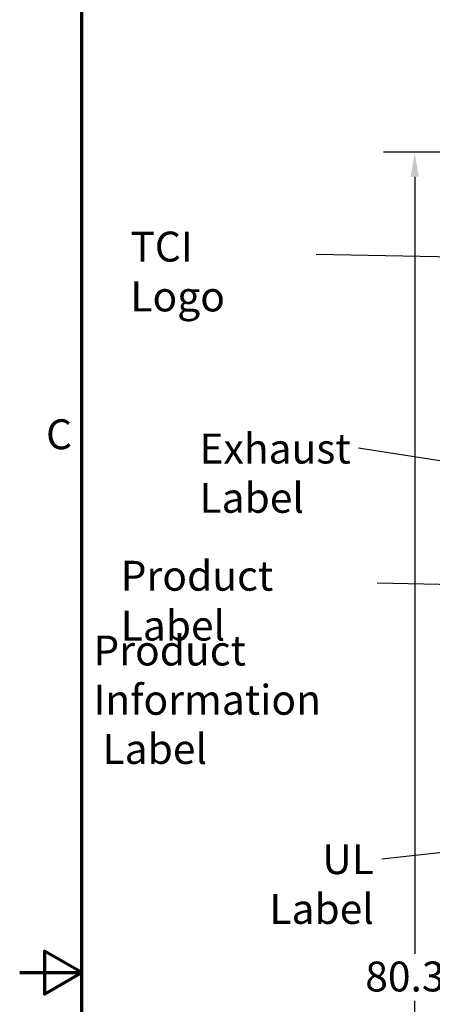
# Model space of a CAD drawing. Units: inches. Extents: x 2 to 86, y 1 to 67.
# Drawn here: x 2 to 8.6, y 33.5 to 49.3 of the extents above; entities that cross this region are included whole.
import ezdxf

# ---------------------------------------------------------------- set-up
doc = ezdxf.new("R2010")
doc.units = ezdxf.units.IN
doc.header["$LTSCALE"] = 4
doc.header["$MEASUREMENT"] = 0
doc.layers.get('0').update_dxf_attribs({"lineweight": 25})
for name, color, linetype, lineweight in [('Border (ANSI)', 7, 'Continuous', 70), ('Dimension (ANSI)', 7, 'Continuous', 25), ('Symbol (ANSI)', 7, 'Continuous', 25)]:
    doc.layers.add(name, color=color, linetype=linetype, lineweight=lineweight)
doc.styles.add('Note Text (ANSI)', font='tahoma.ttf')
doc.dimstyles.new('Default (ANSI)', dxfattribs={"dimscale": 4, "dimtxt": 0.12, "dimasz": 0.098425, "dimexe": 0.125, "dimexo": 0.0625, "dimgap": 0.031496, "dimtad": 0, "dimtih": 1, "dimtoh": 1, "dimrnd": 1e-08, "dimzin": 0, "dimdsep": 46, "dimtxsty": 'Note Text (ANSI)', "dimcen": 0.09, "dimdle": 0.393701, "dimclrd": 256, "dimclre": 256, "dimclrt": 256, "dimadec": 0, "dimazin": 1, "dimtfac": 1, "dimtofl": 0, "dimtmove": 0, "dimatfit": 3, "dimfxl": 1, "dimtolj": 1, "dimtzin": 4, "dimlwd": -1, "dimlwe": -1, "dimarcsym": 0})
doc.dimstyles.new('Default (ANSI)$7', dxfattribs={"dimscale": 4, "dimtxt": 0.12, "dimasz": 0.098425, "dimexe": 0.125, "dimexo": 0.0625, "dimgap": 0.031496, "dimtad": 0, "dimtih": 1, "dimtoh": 1, "dimrnd": 1e-08, "dimzin": 0, "dimdsep": 46, "dimtxsty": 'Note Text (ANSI)', "dimcen": 0.09, "dimdle": 0.393701, "dimclrd": 256, "dimclre": 256, "dimclrt": 256, "dimadec": 0, "dimazin": 1, "dimtfac": 1, "dimtofl": 0, "dimtmove": 0, "dimatfit": 3, "dimfxl": 1, "dimtolj": 1, "dimtzin": 4, "dimlwd": -1, "dimlwe": -1, "dimarcsym": 0})

# ---------------------------------------------------------------- blocks, each defined once
blk = doc.blocks.new('Borders Default Border')
at = {"layer": 'Border (ANSI)', "flags": 128}
for points in [[(0.75, 0.5), (0.75, 16.5), (21.25, 16.5), (21.25, 0.5), (0.75, 0.5)], [(0.5, 8.5), (0.75, 8.5), (0.6, 8.5866), (0.6, 8.4134), (0.75, 8.5)]]:
    blk.add_lwpolyline(points, dxfattribs=at)
at = {"layer": 'Border (ANSI)', "insert": (0.6057, 10.5629), "char_height": 0.12, "attachment_point": 7, "style": 'Note Text (ANSI)'}
blk.add_mtext('C', dxfattribs=at)
blk = doc.blocks.new('*D29')
at = {"layer": 'Defpoints', "color": 0, "transparency": 16777216}
for p in [(11.345, 47.168), (8.341, 24.22), (10.943, 24.22)]:
    blk.add_point(p, dxfattribs=at)
at = {"layer": 'Dimension (ANSI)', "transparency": 16777216}
for p, q in [((11.095, 47.168), (7.841, 47.168)), ((8.341, 46.775), (8.341, 34.303)), ((8.341, 24.614), (8.341, 33.549)), ((10.693, 24.22), (7.841, 24.22))]:
    blk.add_line(p, q, dxfattribs=at)
for points in [[(8.276, 46.775), (8.407, 46.775), (8.341, 47.168)], [(8.276, 24.614), (8.407, 24.614), (8.341, 24.22)]]:
    blk.add_solid(points, dxfattribs=at)
at = {"layer": 'Dimension (ANSI)', "transparency": 16777216, "insert": (7.547, 34.177), "char_height": 0.48, "attachment_point": 1, "style": 'Note Text (ANSI)'}
blk.add_mtext('\\A1;80.32', dxfattribs=at)

msp = doc.modelspace()

# ---------------------------------------------------------------- block references
at = {"xscale": 4, "yscale": 4, "zscale": 4}
msp.add_blockref('Borders Default Border', (0, 0), dxfattribs=at)

# ---------------------------------------------------------------- texts
at = {"layer": 'Symbol (ANSI)', "char_height": 0.48, "style": 'Note Text (ANSI)'}
for s, insert, width, attachment_point in [('\\fTahoma|b0|i0;TCI Logo', (3.7763, 45.8946), 2.64389, 1), ('\\fTahoma|b0|i0;Product Label', (3.6205, 40.6106), 3.962917, 1), ('\\fTahoma|b0|i0;UL Label', (7.6853, 36.0611), 2.505413, 3)]:
    msp.add_mtext(s, dxfattribs=dict(at, insert=insert, width=width, attachment_point=attachment_point))
at = {"layer": 'Symbol (ANSI)', "char_height": 0.48, "attachment_point": 1, "line_spacing_factor": 0.987884, "style": 'Note Text (ANSI)'}
for s, insert, width in [('\\fTahoma|b0|i0;Exhaust\\P\\fTahoma|b0|i0;Label', (4.8855, 42.6521), 2.294976), ('\\fTahoma|b0|i0;Product Information\\P\\fTahoma|b0|i0; Label ', (3.1829, 39.41), 5.844408)]:
    msp.add_mtext(s, dxfattribs=dict(at, insert=insert, width=width))

# ---------------------------------------------------------------- dimensions: what is measured, and where the dimension line sits
at = {"layer": 'Dimension (ANSI)'}
dim = msp.add_linear_dim(base=(8.3413, 24.2203), p1=(11.3449, 47.1683), p2=(10.9434, 24.2203), angle=90, dimstyle='Default (ANSI)', override={"dimgap": 0.031496, "dimdec": 2, "dimlfac": 3.5, "dimtol": 0, "dimlim": 0, "dimtp": 0, "dimtm": 0, "dimtdec": 2, "dimatfit": 1}, dxfattribs=at)
dim.commit()
dim.dimension.update_dxf_attribs({"geometry": '*D29', "text_midpoint": (8.3413, 33.9258), "dimtype": 160})

# ---------------------------------------------------------------- leaders
at = {"layer": 'Symbol (ANSI)', "annotation_type": 0, "has_hookline": 1, "hookline_direction": 1}
for points, text_width in [([(11.316, 45.4385), (6.7595, 45.5302)], 0.2063), ([(15.4104, 41.1824), (7.4379, 42.4197)], 0.2063), ([(15.3756, 40.0832), (7.7358, 40.2511)], 0.2063), ([(20.2617, 37.2055), (7.8113, 35.8211)], 2.4181)]:
    msp.add_leader(points, dimstyle='Default (ANSI)$7', override={"dimtad": 0}, dxfattribs=dict(at, text_width=text_width))

doc.saveas('drawing.dxf')
